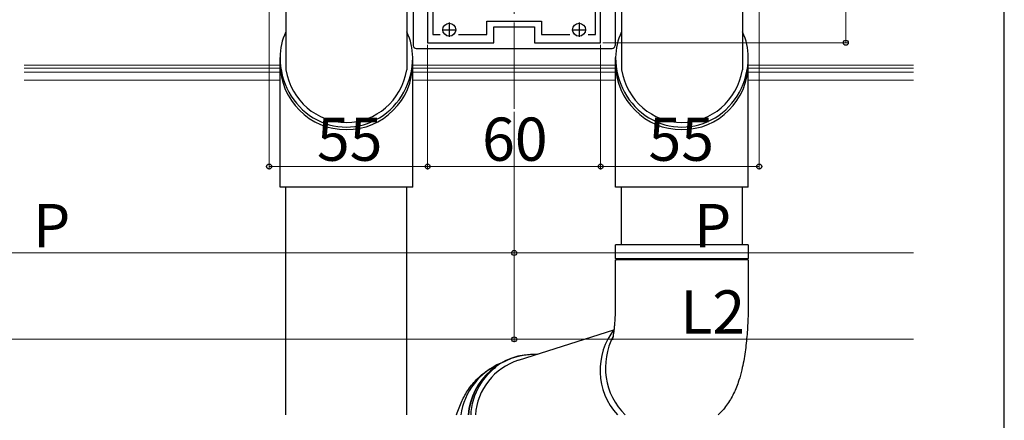
# Model space of a CAD drawing. Extents: x 0 to 1750, y 0 to 2619.
# Drawn here: x 1409 to 1750, y 1555 to 1694 of the extents above; entities that cross this region are included whole.
import ezdxf

# ---------------------------------------------------------------- set-up
doc = ezdxf.new("R2010")
doc.units = 0
doc.linetypes.add('YCENTER_1', pattern=[13, 10, -1, 1, -1])
for name, color, linetype, lineweight in [('YKK_11', 7, 'CONTINUOUS', 30), ('YKK_12', 2, 'CONTINUOUS', 13), ('YKK_13', 4, 'CONTINUOUS', 30), ('YKK_D', 6, 'CONTINUOUS', 13), ('YKK_ZWAK', 7, 'CONTINUOUS', 30)]:
    doc.layers.add(name, color=color, linetype=linetype, lineweight=lineweight)
doc.styles.add('text-b', font='txt')

msp = doc.modelspace()

# ---------------------------------------------------------------- linework, layer by layer
at = {"layer": 'YKK_11', "linetype": 'ByBlock', "lineweight": -2, "ltscale": 0.5}
for p, q in [((1550, 1713.54), (1550, 1686)), ((1610, 1686), (1610, 1713.54)), ((1551.8, 1706.5), (1551.8, 1688.8)), ((1608.2, 1688.8), (1608.2, 1706.5)), ((1570.5, 1688.8), (1570.5, 1693.5)), ((1570.5, 1693.5), (1589.5, 1693.5)), ((1573, 1686), (1573, 1691.5)), ((1573, 1691.5), (1587, 1691.5)), ((1587, 1691.5), (1587, 1686)), ((1589.5, 1693.5), (1589.5, 1688.8)), ((1551.8, 1688.8), (1554.29, 1688.8)), ((1560.71, 1688.8), (1570.5, 1688.8)), ((1589.5, 1688.8), (1599.29, 1688.8)), ((1605.71, 1688.8), (1608.2, 1688.8)), ((1550, 1686), (1573, 1686)), ((1587, 1686), (1610, 1686))]:
    msp.add_line(p, q, dxfattribs=at)
at = {"layer": 'YKK_11', "ltscale": 0.5}
for p, q in [((1555, 1690.5), (1560, 1690.5)), ((1557.5, 1693), (1557.5, 1688)), ((1600, 1690.5), (1605, 1690.5)), ((1602.5, 1693), (1602.5, 1688))]:
    msp.add_line(p, q, dxfattribs=at)
at = {"layer": 'YKK_12', "linetype": 'YCENTER_1', "ltscale": 3}
msp.add_line((1580, 1888), (1580, 1663), dxfattribs=at)
at = {"layer": 'YKK_12'}
for p, q in [((1580, 1673), (1580, 1684)), ((1580, 1684), (1580, 1673)), ((1498.8, 1678.2), (1410, 1678.2)), ((1498.8, 1677.2), (1410, 1677.2)), ((1580, 1678.2), (1544.8, 1678.2)), ((1580, 1677.2), (1544.8, 1677.2)), ((1580, 1678.2), (1615.2, 1678.2)), ((1580, 1677.2), (1615.2, 1677.2)), ((1661.2, 1678.2), (1718.5, 1678.2)), ((1661.2, 1677.2), (1718.5, 1677.2)), ((1498.8, 1675.8), (1410, 1675.8)), ((1580, 1675.8), (1544.8, 1675.8)), ((1580, 1675.8), (1615.2, 1675.8)), ((1661.2, 1675.8), (1718.5, 1675.8)), ((1498.8, 1673), (1410, 1673)), ((1580, 1673), (1544.8, 1673)), ((1580, 1673), (1615.2, 1673)), ((1661.2, 1673), (1718.5, 1673))]:
    msp.add_line(p, q, dxfattribs=at)
at = {"layer": 'YKK_13'}
for p, q in [((1545, 1721.49), (1545, 1685)), ((1615, 1721.49), (1615, 1685)), ((1500.8, 1714.59), (1500.8, 1676.55)), ((1542.8, 1714.59), (1542.8, 1676.55)), ((1617.2, 1714.59), (1617.2, 1676.55)), ((1659.2, 1714.59), (1659.2, 1676.55)), ((1546, 1684), (1614, 1684)), ((1498.8, 1635.81), (1498.8, 1680.9)), ((1544.8, 1635.81), (1544.8, 1680.9)), ((1615.2, 1635.81), (1615.2, 1680.9)), ((1661.2, 1635.81), (1661.2, 1680.9)), ((1544.8, 1635.81), (1498.8, 1635.81)), ((1500.81, 1556.74), (1500.81, 1635.81)), ((1542.81, 1556.74), (1542.81, 1635.81)), ((1661.2, 1635.81), (1615.2, 1635.81)), ((1617.2, 1615.81), (1617.2, 1635.81)), ((1659.2, 1615.81), (1659.2, 1635.81)), ((1615.2, 1611.06), (1615.2, 1615.81)), ((1615.6, 1615.81), (1615.2, 1615.81)), ((1661.2, 1615.81), (1615.6, 1615.81)), ((1661.2, 1615.81), (1661.2, 1611.06)), ((1615.2, 1611.06), (1661.2, 1611.06)), ((1615.2, 1595.81), (1615.2, 1610.56)), ((1615.6, 1610.56), (1615.2, 1610.56)), ((1661.2, 1610.56), (1615.6, 1610.56)), ((1661.2, 1610.56), (1661.2, 1595.81)), ((1581.47, 1575.73), (1614.57, 1586.3)), ((1570.83, 1570.73), (1572.86, 1572.7)), ((1572.86, 1572.7), (1573.61, 1573.3)), ((1567.57, 1566.08), (1569.05, 1568.51)), ((1569.05, 1568.51), (1570.83, 1570.73)), ((1566.4, 1563.48), (1567.57, 1566.08)), ((1565.08, 1557.91), (1565.57, 1560.74)), ((1565.57, 1560.74), (1566.4, 1563.48)), ((1565.03, 1556.74), (1565.08, 1557.91))]:
    msp.add_line(p, q, dxfattribs=at)
for centre in [(1557.5, 1690.5), (1602.5, 1690.5)]:
    msp.add_circle(centre, 2.25, dxfattribs=at)
for centre, radius, start, end in [((1546, 1685), 1, 180, 270), ((1614, 1685), 1, 270, 0), ((1615.2, 1610.81), 0.25, 270, 90), ((1661.2, 1610.81), 0.25, 90, 270), ((1632.87, 1572.27), 23.06, 141.8564, 222.334), ((1634.71, 1573.14), 23.06, 151.776, 225.3396), ((1586.97, 1554.79), 23.03, 87.4966, 175.1556), ((1584.31, 1553.44), 23.06, 112.6998, 171.7832), ((1586.8, 1554.97), 22.72, 88.0475, 175.5283), ((1588.01, 1555.24), 21.5, 107.7123, 176.009)]:
    msp.add_arc(centre, radius, start, end, dxfattribs=at)
for centre, major_axis, ratio, start_param, end_param in [((1521.8, 1680.9), (23, 0), 0.939189, 2.721089, 3.141593), ((1521.8, 1680.9), (23, 0), 0.939189, 0, 0.420504), ((1638.2, 1680.9), (23, 0), 0.939189, 2.721089, 3.141593), ((1638.2, 1680.9), (23, 0), 0.939189, 0, 0.420504), ((1521.8, 1680.9), (0, 24.22), 0.949802, 1.570796, 4.712389), ((1638.2, 1680.9), (0, 24.22), 0.949802, 1.570796, 4.712389), ((1521.8, 1678.72), (23, 0), 0.99602, 3.141593, 6.283185), ((1638.2, 1678.72), (23, 0), 0.99602, 3.141593, 6.283185), ((1521.8, 1680.9), (0, 22.63), 0.945819, 1.764446, 4.518739), ((1638.2, 1680.9), (0, 22.63), 0.945819, 1.764446, 4.518739)]:
    msp.add_ellipse(centre, major_axis=major_axis, ratio=ratio, start_param=start_param, end_param=end_param, dxfattribs=at)
for points, knots in [([(1614.15, 1582.82), (1614.15, 1582.82), (1614.13, 1582.78), (1614.18, 1582.95), (1614.27, 1583.36), (1614.41, 1584.09), (1614.56, 1585.1), (1614.73, 1586.4), (1614.89, 1587.97), (1615.02, 1589.77), (1615.12, 1591.76), (1615.19, 1593.79), (1615.2, 1595.16), (1615.2, 1595.81)], [0, 0, 0, 0, 0.0074364, 0.0821794, 0.1619204, 0.2481163, 0.3413985, 0.44163, 0.5480792, 0.6596669, 0.7751947, 0.8934941, 1, 1, 1, 1]), ([(1661.2, 1595.81), (1661.2, 1595.25), (1661.19, 1593.63), (1661.13, 1590.95), (1660.99, 1587.8), (1660.78, 1584.69), (1660.49, 1581.61), (1660.11, 1578.55), (1659.61, 1575.45), (1658.94, 1572.18), (1658.11, 1569.15), (1657.14, 1566.44), (1656.16, 1564.21), (1655.03, 1562.1), (1653.72, 1560.09), (1652.3, 1558.3), (1651.28, 1557.21), (1650.8, 1556.74)], [0, 0, 0, 0, 0.0307809, 0.0892414, 0.1480056, 0.2074675, 0.2681697, 0.3309257, 0.3971274, 0.4695012, 0.5539767, 0.6109243, 0.6627523, 0.7118806, 0.7599262, 0.8077351, 0.8463934, 0.8463934, 0.8463934, 0.8463934]), ([(1560.04, 1556.74), (1560.11, 1556.97), (1560.43, 1558), (1561.06, 1559.76), (1562.04, 1561.99), (1563.17, 1564.09), (1564.48, 1566.11), (1566, 1568.02), (1567.72, 1569.82), (1569.64, 1571.45), (1571.74, 1572.91), (1573.27, 1573.69), (1574.03, 1574.08)], [0.5377119, 0.5377119, 0.5377119, 0.5377119, 0.5539767, 0.6109243, 0.6627523, 0.7118806, 0.7599262, 0.8077351, 0.8556186, 0.9036345, 0.9517631, 1, 1, 1, 1])]:
    msp.add_open_spline(points, degree=3, knots=knots, dxfattribs=at)
at = {"layer": 'YKK_D'}
for p, q in [((1695, 1838), (1695, 1686)), ((1495, 1770.3), (1495, 1642)), ((1665, 1770.3), (1665, 1642)), ((1550, 1685.3), (1550, 1642)), ((1550, 1685.3), (1550, 1642)), ((1610, 1685.3), (1610, 1642)), ((1610, 1685.3), (1610, 1642)), ((1610.7, 1686), (1696, 1686)), ((1580, 1662), (1580, 1582)), ((1580, 1662), (1580, 1612)), ((1580, 1662), (1580, 1582)), ((1580, 1662), (1580, 1612)), ((1550, 1643), (1495, 1643)), ((1550, 1643), (1610, 1643)), ((1665, 1643), (1610, 1643)), ((1260, 1613), (1580, 1613)), ((1718.5, 1613), (1580, 1613)), ((1580, 1583), (260, 1583)), ((1580, 1583), (1718.5, 1583))]:
    msp.add_line(p, q, dxfattribs=at)
at = {"layer": 'YKK_D', "linetype": 'ByBlock', "lineweight": -2}
for centre in [(1695, 1686), (1495, 1643), (1550, 1643), (1550, 1643), (1610, 1643), (1610, 1643), (1665, 1643), (1580, 1613), (1580, 1613), (1580, 1583), (1580, 1583)]:
    msp.add_circle(centre, 0.875, dxfattribs=at)
at = {"layer": 'YKK_ZWAK'}
msp.add_line((1750, 0), (1750, 2550), dxfattribs=at)

# ---------------------------------------------------------------- texts
at = {"layer": 'YKK_D', "style": 'text-b'}
for s, p in [('55', (1511.59, 1645)), ('60', (1568.88, 1645)), ('55', (1626.59, 1645)), ('P', (1413.1, 1615)), ('P', (1642.35, 1615)), ('L2', (1637.62, 1585))]:
    msp.add_text(s, height=15, dxfattribs=at).set_placement(p)

doc.saveas('drawing.dxf')
